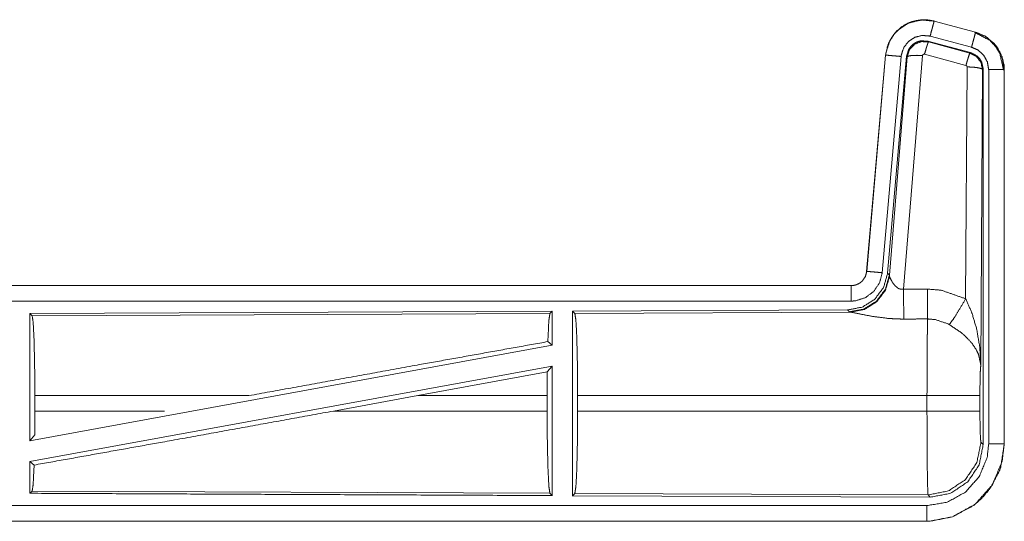
# Model space of a CAD drawing. Units: inches. Extents: x 82 to 151, y 17 to 160.
# Drawn here: x 146 to 149, y 67 to 69 of the extents above; entities that cross this region are included whole.
import ezdxf

# ---------------------------------------------------------------- set-up
doc = ezdxf.new("R2010")
doc.units = ezdxf.units.IN
doc.header["$MEASUREMENT"] = 0
doc.layers.add('CGM', color=7, linetype='Continuous', true_color=0xffffff)

msp = doc.modelspace()

# ---------------------------------------------------------------- linework, layer by layer
at = {"layer": 'CGM', "color": 2, "linetype": 'Continuous', "lineweight": 18}
for p, q in [((149.0447, 69.0496), (149.0448, 69.05)), ((149.0447, 69.0496), (149.1783, 69.0138)), ((149.1784, 69.0142), (149.0448, 69.05)), ((149.1654, 68.9655), (149.0318, 69.0013)), ((149.1764, 69.0126), (149.1784, 69.0142)), ((149.1783, 69.0138), (149.1784, 69.0142)), ((149.0249, 68.985), (149.0266, 68.9826)), ((149.1623, 68.9481), (149.0249, 68.985)), ((149.0266, 68.9826), (149.1602, 68.9465)), ((148.888, 68.9402), (148.827, 68.2431)), ((148.8275, 68.2431), (148.8884, 68.9402)), ((148.9382, 68.9358), (148.8772, 68.2387)), ((148.8884, 68.9402), (148.888, 68.9402)), ((148.9559, 68.9367), (148.8948, 68.2374)), ((148.9005, 68.2312), (148.9576, 68.9343)), ((149.0074, 68.9386), (148.9462, 68.1856)), ((148.9576, 68.9343), (148.9559, 68.9367)), ((149.1473, 68.907), (149.0136, 68.943)), ((149.1602, 68.9465), (149.1623, 68.9481)), ((149.1464, 68.1548), (149.151, 68.9021)), ((149.201, 68.8934), (149.1951, 67.9403)), ((149.203, 68.8951), (149.201, 68.8934)), ((149.203, 67.6849), (149.203, 68.8951)), ((149.2206, 67.6873), (149.2206, 68.8935)), ((149.2706, 68.8935), (149.271, 68.8935)), ((149.2706, 68.8935), (149.2706, 67.6873)), ((149.271, 67.6873), (149.271, 68.8935)), ((148.8275, 68.2431), (148.827, 68.2431)), ((148.8948, 68.2374), (148.9005, 68.2312)), ((148.9005, 68.2312), (148.9011, 68.2265)), ((148.7773, 68.1975), (143.2458, 68.1975)), ((144.2857, 68.1971), (148.7773, 68.1971)), ((148.7773, 68.1971), (148.7773, 68.1975)), ((147.8131, 68.1147), (146.1289, 68.1073)), ((146.1289, 68.1073), (146.1289, 67.697)), ((146.1289, 68.1073), (146.1362, 68.1001)), ((146.1362, 68.1001), (147.8058, 68.1073)), ((147.8131, 68.1147), (147.8058, 68.1073)), ((147.8131, 68.1147), (147.8131, 68.0049)), ((148.7659, 68.1188), (147.8789, 68.115)), ((147.8789, 68.115), (147.8862, 68.1077)), ((147.8862, 68.1077), (148.7753, 68.1116)), ((148.7716, 68.1126), (148.7659, 68.1188)), ((148.7753, 68.1116), (148.7716, 68.1126)), ((147.7991, 68.0166), (147.8131, 68.0049)), ((147.8131, 68.0049), (146.1289, 67.697)), ((147.8131, 67.938), (146.1289, 67.6301)), ((147.38, 67.8424), (147.7973, 67.919)), ((147.7973, 67.919), (147.7969, 67.8424)), ((147.7973, 67.919), (147.8131, 67.938)), ((146.1449, 67.7926), (146.1449, 67.8424)), ((146.8348, 67.8424), (146.1449, 67.8424)), ((147.38, 67.8424), (147.1075, 67.7926)), ((147.7969, 67.8424), (147.38, 67.8424)), ((147.7969, 67.7926), (147.7969, 67.8424)), ((147.8952, 67.7926), (147.8952, 67.8424)), ((149.0217, 67.8424), (147.8952, 67.8424)), ((149.0217, 67.7926), (149.0217, 67.8424)), ((149.1924, 67.8424), (149.1924, 67.7926)), ((146.1449, 67.7926), (146.1445, 67.7157)), ((146.1449, 67.7926), (146.5627, 67.7926)), ((147.1075, 67.7926), (147.7969, 67.7926)), ((147.8952, 67.7926), (149.0217, 67.7926)), ((146.1289, 67.697), (146.1445, 67.7157)), ((149.1957, 67.6922), (149.203, 67.6849)), ((149.2706, 67.6873), (149.271, 67.6873)), ((146.1289, 67.6301), (146.1289, 67.5277)), ((146.1289, 67.6301), (146.1425, 67.6187)), ((146.1362, 67.5349), (146.1289, 67.5277)), ((147.8058, 67.5277), (146.1362, 67.5349)), ((147.8058, 67.5277), (147.8131, 67.5203)), ((147.8862, 67.5273), (147.8789, 67.52)), ((147.8789, 67.52), (149.0324, 67.515)), ((149.0251, 67.5224), (147.8862, 67.5273)), ((149.0324, 67.515), (149.0251, 67.5224)), ((149.0211, 67.4375), (143.2458, 67.4375)), ((149.0211, 67.4379), (144.2857, 67.4379)), ((149.0211, 67.4379), (149.0211, 67.4375))]:
    msp.add_line(p, q, dxfattribs=at)
for points, knots in [([(149.0448, 69.05), (149.0135, 69.0542), (148.9754, 69.0486), (148.9616, 69.0434), (148.9408, 69.0317), (148.9226, 69.0161), (148.9146, 69.0069), (148.8956, 68.9735), (148.888, 68.9402)], [0, 0, 0.145087, 0.322532, 0.389968, 0.500031, 0.61013, 0.666096, 0.843087, 1, 1]), ([(148.888, 68.9402), (148.8978, 68.9789), (148.9184, 69.0116), (148.9478, 69.0362), (148.9616, 69.0434), (148.9835, 69.0508), (149.0081, 69.0542), (149.022, 69.0539), (149.0448, 69.05)], [0, 0, 0.183426, 0.361291, 0.537571, 0.609391, 0.715403, 0.829665, 0.893451, 1, 1]), ([(148.8884, 68.9402), (148.8893, 68.9475), (148.9022, 68.9871), (148.9149, 69.0067), (148.9275, 69.0204), (148.9625, 69.0433), (149.0031, 69.0535), (149.0447, 69.0496)], [0, 0, 0.034033, 0.226692, 0.334432, 0.420473, 0.61349, 0.806819, 1, 1]), ([(149.0447, 69.0496), (149.0441, 69.0475), (149.0436, 69.0454), (149.0408, 69.0349), (149.0366, 69.0194), (149.0318, 69.0013)], [0, 0, 0.042925, 0.085908, 0.304888, 0.625261, 1, 1]), ([(149.0318, 69.0013), (149.0068, 69.0036), (148.9825, 68.9976), (148.9616, 68.9838), (148.9465, 68.9639), (148.9387, 68.9402), (148.9385, 68.938), (148.9382, 68.9358)], [0, 0, 0.193439, 0.386848, 0.579975, 0.773024, 0.965998, 0.983005, 1, 1]), ([(149.1783, 69.0138), (149.1772, 69.0096), (149.1758, 69.0043), (149.1744, 68.9991), (149.1702, 68.9836), (149.1678, 68.9746), (149.1654, 68.9655)], [0, 0, 0.085948, 0.195399, 0.304916, 0.625062, 0.812497, 1, 1]), ([(149.1764, 69.0126), (149.1764, 69.0126), (149.1764, 69.0126), (149.2236, 68.988), (149.243, 68.9678), (149.2566, 68.9453), (149.2685, 68.8916)], [0, 0, 0.000253, 0.000418, 0.327559, 0.499707, 0.661785, 1, 1]), ([(149.1783, 69.0138), (149.2121, 68.9991), (149.2433, 68.9713), (149.2636, 68.9347), (149.2706, 68.8935)], [0, 0, 0.226927, 0.484423, 0.74227, 1, 1]), ([(149.1784, 69.0142), (149.2146, 68.998), (149.2433, 68.972), (149.2506, 68.9619), (149.2663, 68.9274), (149.271, 68.8935)], [0, 0, 0.243428, 0.480644, 0.557206, 0.789685, 1, 1]), ([(149.271, 68.8935), (149.2705, 68.9016), (149.27, 68.9096), (149.2592, 68.9466), (149.2395, 68.9765), (149.2098, 69.001), (149.1784, 69.0142)], [0, 0, 0.049603, 0.09924, 0.335493, 0.554922, 0.791269, 1, 1]), ([(149.0249, 68.985), (149.0011, 68.986), (148.9896, 68.9827), (148.9791, 68.9769), (148.9702, 68.969), (148.9631, 68.9594), (148.9595, 68.948), (148.9559, 68.9367)], [0, 0, 0.249281, 0.374707, 0.500079, 0.625327, 0.7507, 0.875338, 1, 1]), ([(148.9576, 68.9343), (148.9576, 68.9346), (148.9577, 68.935), (148.9612, 68.946), (148.9648, 68.9569), (148.965, 68.9574), (148.9653, 68.9579), (148.9808, 68.9745), (148.9816, 68.9751), (149.0033, 68.9837), (149.0266, 68.9826)], [0, 0, 0.003851, 0.007635, 0.128842, 0.250092, 0.255792, 0.261551, 0.500258, 0.510577, 0.75547, 1, 1]), ([(149.0266, 68.9826), (149.0257, 68.981), (149.0249, 68.9794), (149.022, 68.9711), (149.02, 68.9647), (149.0181, 68.9584), (149.0136, 68.943)], [0, 0, 0.042594, 0.085326, 0.298275, 0.456875, 0.615382, 1, 1]), ([(149.2206, 68.8935), (149.2185, 68.9058), (149.2164, 68.9182), (149.2043, 68.9401), (149.1856, 68.9567), (149.1654, 68.9655)], [0, 0, 0.128837, 0.257718, 0.515453, 0.772916, 1, 1]), ([(148.8884, 68.9402), (148.8906, 68.94), (148.8927, 68.9398), (148.8982, 68.9393), (148.9036, 68.9388), (148.9116, 68.9381), (148.9289, 68.9366), (148.9382, 68.9358)], [0, 0, 0.042891, 0.085793, 0.19539, 0.30474, 0.465084, 0.812454, 1, 1]), ([(148.9576, 68.9343), (148.9621, 68.9371), (148.973, 68.9389), (148.9889, 68.9394), (149.0074, 68.9386)], [0, 0, 0.104431, 0.323009, 0.635502, 1, 1]), ([(149.0136, 68.943), (149.0115, 68.9431), (149.0105, 68.9427), (149.0095, 68.9423), (149.0081, 68.9408), (149.0077, 68.9397), (149.0074, 68.9387), (149.0074, 68.9386), (149.0074, 68.9386)], [0, 0, 0.243551, 0.366518, 0.487811, 0.737438, 0.864463, 0.992203, 0.995957, 1, 1]), ([(149.1603, 68.9466), (149.1594, 68.945), (149.1586, 68.9434), (149.1557, 68.935), (149.1537, 68.9287), (149.1517, 68.9224), (149.1473, 68.907)], [0, 0, 0.042871, 0.085458, 0.298377, 0.456861, 0.615438, 1, 1]), ([(149.1603, 68.9466), (149.1603, 68.9465), (149.1603, 68.9465), (149.1707, 68.9412), (149.1811, 68.9358), (149.1956, 68.917), (149.201, 68.8934)], [0, 0, 0.000204, 0.000386, 0.164409, 0.328552, 0.661568, 1, 1]), ([(149.2031, 68.895), (149.2005, 68.9067), (149.1979, 68.9183), (149.1948, 68.9234), (149.1917, 68.9285), (149.1876, 68.9328), (149.1834, 68.9372), (149.1623, 68.9481)], [0, 0, 0.166316, 0.332672, 0.416322, 0.499988, 0.583689, 0.667264, 1, 1]), ([(149.151, 68.9021), (149.1505, 68.9043), (149.1499, 68.9051), (149.1492, 68.906), (149.1473, 68.907)], [0, 0, 0.338732, 0.504809, 0.672105, 1, 1]), ([(149.201, 68.8934), (149.1988, 68.8951), (149.1967, 68.8967), (149.1912, 68.8981), (149.1857, 68.8995), (149.1697, 68.9014), (149.151, 68.9021)], [0, 0, 0.052291, 0.10438, 0.213864, 0.323317, 0.636207, 1, 1]), ([(149.2706, 68.8935), (149.2663, 68.8935), (149.2554, 68.8935), (149.2394, 68.8935), (149.2206, 68.8935)], [0, 0, 0.085744, 0.304926, 0.625228, 1, 1]), ([(148.8948, 68.2374), (148.8819, 68.1914), (148.8533, 68.1531), (148.8128, 68.1278), (148.7659, 68.1188)], [0, 0, 0.250029, 0.500027, 0.749965, 1, 1]), ([(148.9004, 68.2312), (148.8876, 68.1853), (148.8589, 68.147), (148.8185, 68.1217), (148.7716, 68.1127)], [0, 0, 0.24997, 0.499985, 0.750035, 1, 1]), ([(148.7773, 68.1971), (148.784, 68.1975), (148.793, 68.1996), (148.8001, 68.2026), (148.8035, 68.2047), (148.8069, 68.2067), (148.8137, 68.2127), (148.8184, 68.2197), (148.8232, 68.2267), (148.8253, 68.2349), (148.8275, 68.2431)], [0, 0, 0.090692, 0.214892, 0.31825, 0.371487, 0.424769, 0.54596, 0.659501, 0.772944, 0.886492, 1, 1]), ([(148.8772, 68.2387), (148.8687, 68.2061), (148.8499, 68.1782), (148.8228, 68.1581), (148.7907, 68.148), (148.7773, 68.1471)], [0, 0, 0.227318, 0.454644, 0.681923, 0.909137, 1, 1]), ([(148.8275, 68.2431), (148.8296, 68.2429), (148.8317, 68.2427), (148.8372, 68.2422), (148.8426, 68.2418), (148.8586, 68.2404), (148.8772, 68.2387)], [0, 0, 0.042902, 0.085792, 0.1954, 0.304996, 0.625161, 1, 1]), ([(148.9011, 68.2265), (148.8875, 68.1819), (148.8593, 68.1449), (148.8203, 68.1205), (148.7753, 68.1116)], [0, 0, 0.252177, 0.503238, 0.752428, 1, 1]), ([(148.9011, 68.2265), (148.9023, 68.2234), (148.9031, 68.2216), (148.9038, 68.2198), (148.9093, 68.2096), (148.9112, 68.2066), (148.9131, 68.2037), (148.9193, 68.1961), (148.9276, 68.1892), (148.9296, 68.1881), (148.9317, 68.187), (148.9387, 68.1852), (148.9462, 68.1856)], [0, 0, 0.050966, 0.08075, 0.110443, 0.286205, 0.339783, 0.393252, 0.541988, 0.705024, 0.740395, 0.775591, 0.886587, 1, 1]), ([(148.7773, 68.1971), (148.7773, 68.1949), (148.7773, 68.1873), (148.7773, 68.1739), (148.7773, 68.1659), (148.7773, 68.1471)], [0, 0, 0.042991, 0.195414, 0.464956, 0.625065, 1, 1]), ([(148.9462, 68.1856), (148.9654, 68.1857), (149.004, 68.1859), (149.0232, 68.186)], [0, 0, 0.25, 0.75, 1, 1]), ([(148.9462, 68.1856), (148.9463, 68.1553), (148.9465, 68.1281), (148.9465, 68.1203), (148.9466, 68.1125), (148.9466, 68.1056), (148.9467, 68.0893)], [0, 0, 0.315301, 0.597808, 0.678611, 0.759482, 0.830684, 1, 1]), ([(149.0232, 68.186), (149.0235, 68.1461), (149.0237, 68.1129), (149.0237, 68.1013), (149.0238, 68.0897)], [0, 0, 0.414085, 0.759632, 0.879815, 1, 1]), ([(149.0232, 68.186), (149.0669, 68.1824), (149.1464, 68.1548)], [0, 0, 0.342542, 1, 1]), ([(148.7773, 68.1471), (147.4366, 68.1471), (145.1908, 68.1471), (144.2857, 68.1471)], [0, 0, 0.298475, 0.798475, 1, 1]), ([(149.0935, 68.0713), (149.1076, 68.0908), (149.1259, 68.1197), (149.1464, 68.1548)], [0, 0, 0.243146, 0.588715, 1, 1]), ([(149.1464, 68.1548), (149.1651, 68.1124), (149.1673, 68.1065), (149.1817, 68.058), (149.1919, 67.9992), (149.1951, 67.9408), (149.1951, 67.9403)], [0, 0, 0.208856, 0.237373, 0.4651, 0.734123, 0.997653, 1, 1]), ([(147.8058, 68.1073), (147.8041, 68.0959), (147.8023, 68.0846), (147.7991, 68.0166)], [0, 0, 0.126441, 0.25279, 1, 1]), ([(147.8789, 68.115), (147.8789, 67.5241), (147.8789, 67.52)], [0, 0, 0.993095, 1, 1]), ([(147.8862, 68.1077), (147.8879, 68.0963), (147.8897, 68.0849), (147.8926, 68.0268), (147.8945, 67.9419), (147.8952, 67.8424)], [0, 0, 0.04335, 0.086708, 0.30569, 0.625604, 1, 1]), ([(148.9467, 68.0893), (148.9201, 68.0898), (148.8944, 68.0916), (148.8481, 68.0976), (148.8089, 68.105), (148.7803, 68.1108), (148.7753, 68.1116)], [0, 0, 0.153482, 0.302609, 0.571962, 0.802682, 0.970887, 1, 1]), ([(146.1362, 68.1001), (146.1396, 68.0779), (146.1424, 68.0215), (146.1442, 67.939), (146.1449, 67.8424)], [0, 0, 0.086703, 0.305701, 0.625596, 1, 1]), ([(149.0238, 68.0897), (148.9853, 68.0895), (148.9467, 68.0893)], [0, 0, 0.5, 1, 1]), ([(149.0217, 67.8424), (149.022, 67.9566), (149.0227, 68.0302), (149.0228, 68.0399), (149.023, 68.0495), (149.0238, 68.0894), (149.0238, 68.0897)], [0, 0, 0.461909, 0.75954, 0.798477, 0.83744, 0.998894, 1, 1]), ([(149.0935, 68.0713), (149.0885, 68.0741), (149.0486, 68.0876), (149.0238, 68.0897)], [0, 0, 0.079012, 0.658443, 1, 1]), ([(149.1951, 67.9403), (149.1951, 67.9405), (149.1951, 67.9406), (149.1878, 67.9754), (149.1842, 67.9829), (149.1807, 67.9904), (149.1664, 68.0117), (149.1432, 68.036), (149.1365, 68.0418), (149.132, 68.0455), (149.0935, 68.0713)], [0, 0, 0.000867, 0.001775, 0.207642, 0.2557, 0.303725, 0.451898, 0.646818, 0.697842, 0.73161, 1, 1]), ([(146.8348, 67.8424), (147.3773, 67.941), (147.7991, 68.0166)], [0, 0, 0.562667, 1, 1]), ([(147.8131, 67.938), (147.8131, 67.7311), (147.8131, 67.5222), (147.8131, 67.5203)], [0, 0, 0.495425, 0.995433, 1, 1]), ([(149.1951, 67.9403), (149.195, 67.9398), (149.195, 67.9394), (149.1943, 67.9294), (149.1936, 67.9193), (149.1927, 67.8848), (149.1924, 67.8424)], [0, 0, 0.004764, 0.009463, 0.11215, 0.214911, 0.567079, 1, 1]), ([(149.1924, 67.8424), (149.185, 67.8424), (149.159, 67.8424), (149.113, 67.8424), (149.0537, 67.8424), (149.0217, 67.8424)], [0, 0, 0.042961, 0.195574, 0.465319, 0.812743, 1, 1]), ([(146.1425, 67.6187), (146.5713, 67.6953), (147.1075, 67.7926)], [0, 0, 0.444225, 1, 1]), ([(147.7969, 67.7926), (147.7975, 67.6933), (147.7995, 67.6085), (147.8023, 67.5504), (147.8041, 67.5391), (147.8058, 67.5277)], [0, 0, 0.374278, 0.694175, 0.913201, 0.956585, 1, 1]), ([(147.8952, 67.7926), (147.8945, 67.6932), (147.8926, 67.6082), (147.8897, 67.5501), (147.8879, 67.5387), (147.8862, 67.5273)], [0, 0, 0.374396, 0.69431, 0.913292, 0.95665, 1, 1]), ([(149.0251, 67.5224), (149.0236, 67.5517), (149.0227, 67.6048), (149.0225, 67.6262), (149.022, 67.6913), (149.0218, 67.7318), (149.0217, 67.7926)], [0, 0, 0.10869, 0.305067, 0.384362, 0.62525, 0.775184, 1, 1]), ([(149.1924, 67.7926), (149.185, 67.7926), (149.159, 67.7926), (149.113, 67.7926), (149.0537, 67.7926), (149.0217, 67.7926)], [0, 0, 0.042961, 0.195574, 0.465319, 0.812743, 1, 1]), ([(149.1924, 67.7926), (149.1924, 67.7813), (149.1925, 67.77), (149.1931, 67.7308), (149.1943, 67.7031), (149.195, 67.6977), (149.1957, 67.6922)], [0, 0, 0.112279, 0.224559, 0.614963, 0.89056, 0.945271, 1, 1]), ([(149.1957, 67.6922), (149.1827, 67.6271), (149.1456, 67.5719), (149.0903, 67.5351), (149.0251, 67.5224)], [0, 0, 0.24996, 0.500017, 0.750038, 1, 1]), ([(149.0211, 67.4375), (149.0314, 67.4377), (149.1035, 67.4515), (149.1716, 67.4879), (149.1978, 67.5107), (149.2248, 67.5426), (149.2556, 67.6009), (149.2593, 67.6117), (149.271, 67.6873)], [0, 0, 0.026191, 0.213847, 0.411091, 0.499936, 0.606738, 0.775088, 0.804393, 1, 1]), ([(149.2706, 67.6873), (149.2645, 67.6326), (149.2327, 67.5552), (149.1771, 67.4926), (149.1038, 67.452), (149.0314, 67.4381), (149.0211, 67.4379)], [0, 0, 0.141141, 0.355576, 0.570068, 0.784926, 0.973803, 1, 1]), ([(149.0211, 67.4879), (149.0872, 67.4991), (149.1459, 67.5316), (149.1903, 67.5817), (149.2158, 67.6436), (149.2206, 67.6873)], [0, 0, 0.214858, 0.429755, 0.644289, 0.858777, 1, 1]), ([(149.0324, 67.515), (149.0977, 67.5277), (149.1531, 67.5645), (149.1901, 67.6197), (149.2031, 67.6849)], [0, 0, 0.250039, 0.500027, 0.749974, 1, 1]), ([(149.2706, 67.6873), (149.2663, 67.6873), (149.2554, 67.6873), (149.2474, 67.6873), (149.23, 67.6873), (149.2206, 67.6873)], [0, 0, 0.085744, 0.304926, 0.464947, 0.812614, 1, 1]), ([(146.1425, 67.6187), (146.1396, 67.5571), (146.1362, 67.5349)], [0, 0, 0.733859, 1, 1]), ([(146.1289, 67.5277), (146.9381, 67.5241), (147.8131, 67.5203)], [0, 0, 0.480463, 1, 1]), ([(144.2857, 67.4879), (145.1908, 67.4879), (147.5586, 67.4879), (149.0211, 67.4879)], [0, 0, 0.191146, 0.691148, 1, 1]), ([(149.0211, 67.4379), (149.0211, 67.4401), (149.0211, 67.4477), (149.0211, 67.4531), (149.0211, 67.4691), (149.0211, 67.4879)], [0, 0, 0.042997, 0.19544, 0.304886, 0.625147, 1, 1])]:
    msp.add_open_spline(points, degree=1, knots=knots, dxfattribs=at)

doc.saveas('drawing.dxf')
